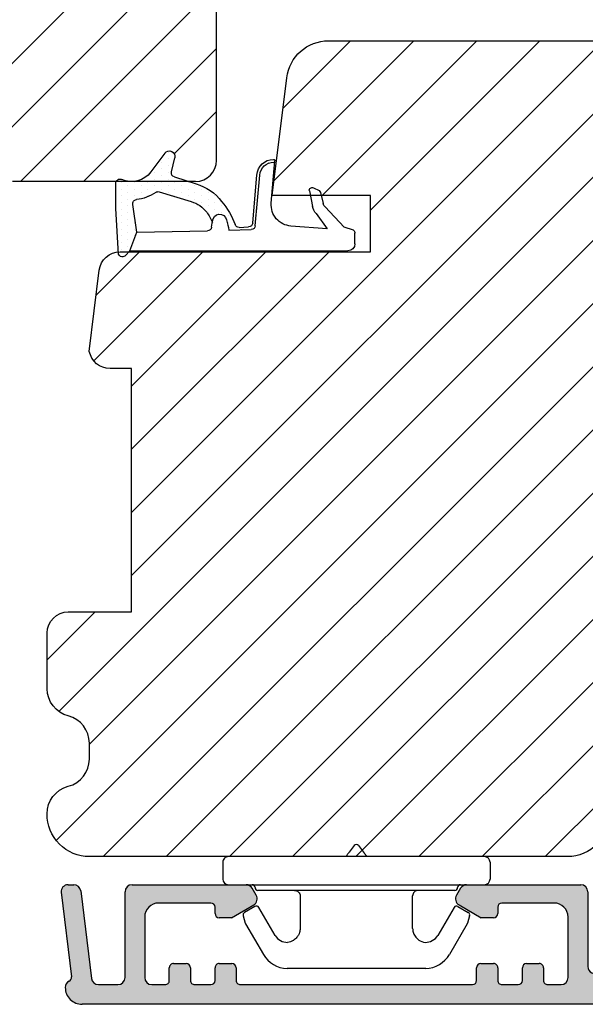
# Model space of a CAD drawing. Units: millimetres. Extents: x 63 to 2307, y -1839 to -130.
# Drawn here: x 128 to 138, y -490 to -473 of the extents above; entities that cross this region are included whole.
import ezdxf

# ---------------------------------------------------------------- set-up
doc = ezdxf.new("R2010")
doc.units = ezdxf.units.MM
doc.layers.get('0').update_dxf_attribs({"lineweight": 0})
for name, color, linetype, lineweight in [('02 MEASURES', 156, 'Continuous', 13), ('03 FRAME', 40, 'Continuous', 25), ('04 FRAME HATCH', 40, 'Continuous', 0), ('05 SASH', 40, 'Continuous', 25), ('06 SASH HATCH', 40, 'Continuous', 0), ('09 ALUMINIUM', 55, 'Continuous', 25), ('10 ALUMINIUM HATCH', 55, 'Continuous', 0), ('13 GASKET', 254, 'Continuous', 25), ('14 GASKET HATCH', 254, 'Continuous', 0), ('15 CLIPS', 22, 'Continuous', 25), ('ALUPROFILER', 55, 'Continuous', 25), ('HATCH_TĘTNINGS.', 253, 'Continuous', 0)]:
    doc.layers.add(name, color=color, linetype=linetype, lineweight=lineweight)
pattern_1 = [(45, (-1392.913770162907, -120.5495179711368), (-0.561266007566822, 0.5612660075668221), [])]

# ---------------------------------------------------------------- blocks, each defined once
blk = doc.blocks.new('Vinduesramme')
at = {"layer": '09 ALUMINIUM'}
for p, q in [((-25.10203641703208, 33.52008214052751), (-25.10203641703197, 33.80149342092739)), ((-24.84690894586845, 33.99374576011508), (0.3113908250089708, 26.77971938727944)), ((-24.10716388819571, 32.4812529833622), (-24.37767377284899, 32.5588204445886)), ((-23.60547973378277, 32.37318046816483), (-23.85210702225561, 32.66819146291311)), ((-23.00547973378286, 32.20113323670932), (-23.25210702225536, 32.49614423145806)), ((-22.40547973378295, 32.02908600525427), (-22.65210702225545, 32.32409700000278)), ((-21.80547973378305, 31.85703877379876), (-22.05210702225565, 32.1520497685475)), ((-21.20547973378314, 31.68499154234371), (-21.4521070222554, 31.98000253709245)), ((-20.60547973378277, 31.51294431088866), (-20.85210702225584, 31.80795530563694)), ((-20.00547973378286, 31.34089707943338), (-20.25210702225536, 31.63590807418166)), ((-19.0803025539434, 31.05207443525671), (-19.65210702225545, 31.4638608427266)), ((-17.81088266871382, 30.67582339623607), (-19.01855278231949, 31.02211722883123)), ((-25.10203641703254, 29.30686942528757), (-25.10203641703231, 29.58828070568791)), ((-24.84690894586845, 29.7805330448756), (-23.996908945869, 29.5367994669806)), ((-17.96421773912368, 28.32710281766947), (-17.46807049865288, 30.05737387035845)), ((-16.4039651516963, 29.59620165677813), (-16.9276761277489, 27.76980443449577)), ((-0.3642465308083729, 25.51703607129969), (-15.78551562581868, 29.93901382683873)), ((-23.85203641703208, 29.23518307884808), (-23.5227172772328, 29.35959403307436)), ((-23.85203641703208, 29.34454712779291), (-23.85203641703208, 29.23518307884808)), ((-23.25203641703217, 29.0631358473928), (-22.92271727723289, 29.18754680161931)), ((-23.25203641703217, 29.17249989633763), (-23.25203641703217, 29.0631358473928)), ((-22.65203641703226, 28.89108861593752), (-22.32271727723298, 29.0154995701638)), ((-22.65203641703226, 29.00045266488235), (-22.65203641703226, 28.89108861593752)), ((-22.05203641703235, 28.71904138448201), (-21.72271727723262, 28.84345233870852)), ((-22.05203641703235, 28.82840543342706), (-22.05203641703235, 28.71904138448201)), ((-18.78302470538199, 26.74136792431375), (-24.37767377284933, 28.34560772934958)), ((-21.45203641703199, 28.54699415302696), (-21.12271727723316, 28.67140510725324)), ((-21.45203641703199, 28.65635820197178), (-21.45203641703199, 28.54699415302696)), ((-20.85203641703208, 28.37494692157145), (-20.5227172772328, 28.49935787579795)), ((-20.85203641703254, 28.4843109705165), (-20.85203641703208, 28.37494692157145)), ((-20.25203641703217, 28.2028996901164), (-19.92271727723289, 28.32731064434267)), ((-20.25203641703217, 28.31226373906122), (-20.25203641703217, 28.2028996901164)), ((-19.65203641703226, 28.14021650760594), (-19.65203641703181, 28.03085245866089)), ((-19.65203641703181, 28.03085245866089), (-19.09472320784778, 28.11261739130202)), ((-19.01056397947229, 28.10698805606478), (-18.58266726500131, 27.98429064760865)), ((1.397934791283319, 25.33782684337177), (1.397934791283319, 21.79993255404077)), ((-0.002065208716771849, 22.63727865040266), (-0.002065208716771849, 25.03640522333046)), ((-1.500000000000796, 18.75080724792849), (-1.500000000000682, 20.25080724792826)), ((-0.1000000000007049, 20.25080724792826), (-0.1000000000007049, 18.75080724792849)), ((1.399999999999295, 17.20161390944656), (1.399999999999409, -19.49802502321597)), ((-6.60000000000116, 16.45080724792808), (-1.294865033868859, 16.45080724792808)), ((-7.100000000002069, 7.838675135633025), (-7.10000000000116, 15.95080724792808)), ((-0.5000000000007958, 15.05080724792776), (-4.800000000001887, 15.05080724792822)), ((-5.800000000001887, 14.05080724792822), (-5.800000000001205, 10.35080724792817)), ((-7.958078640513122e-13, 13.59919275207119), (-7.958078640513122e-13, 14.55080724792776)), ((-1.504166975082057, 12.09919275207119), (-1.504166975082285, 12.99919275207128)), ((-1.20416697508233, 13.29919275207124), (-0.3000000000007503, 13.29919275207124)), ((-0.300000000000523, 11.79919275207124), (-1.204166975082103, 11.79919275207124)), ((-3.410605131648481e-13, 10.35080724792817), (-5.684341886080801e-13, 11.49919275207128)), ((-5.500000000001364, 10.05080724792822), (-5.054166975081444, 10.05080724792799)), ((-1.20416697508233, 10.05080724792822), (-0.3000000000002956, 10.05080724792822)), ((-4.754166975081603, 9.750807247928037), (-4.754166975081716, 8.881051174535628)), ((-1.504166975082057, 8.850807247928174), (-1.504166975082285, 9.750807247928037)), ((-5.666987296303887, 7.299999999995521), (-4.754166975081716, 8.881051174535628)), ((-0.300000000000523, 8.55080724792822), (-1.204166975082103, 8.55080724792822)), ((5.684341886080801e-13, -8.250807247928265), (-5.684341886080801e-13, 8.250807247928265)), ((-6.850000000002069, 7.405662433740758), (-6.349999998196267, 7.116987298103254)), ((-6.349999998196267, -7.116987298111667), (-6.850000000001501, -7.405662433748716)), ((-4.754166975081603, -8.88105117454404), (-5.666987296303887, -7.300000000004161)), ((-7.099999999998886, -15.95094412957076), (-7.100000000001614, -7.838675135641211)), ((-4.754166975081603, -8.88105117454404), (-4.754166975081603, -9.750807247928037)), ((-1.504166975080921, -9.750807247928037), (-1.504166975080693, -8.850807247927946)), ((-1.204166975080739, -8.55080724792822), (-0.2999999999993861, -8.55080724792822)), ((-5.800000000001205, -10.35080724792817), (-5.800000000001432, -14.05094412957067)), ((-5.054166975081444, -10.05080724792799), (-5.500000000001478, -10.05080724792822)), ((-0.2999999999993861, -10.05080724792822), (-1.204166975080966, -10.05080724792822)), ((7.958078640513122e-13, -11.49919275207128), (5.684341886080801e-13, -10.35080724792817)), ((-1.204166975080739, -11.79919275207146), (-0.2999999999991587, -11.79919275207124)), ((-1.504166975080921, -12.99919275207128), (-1.504166975080693, -12.09919275207119)), ((-0.2999999999993861, -13.29919275207146), (-1.204166975080966, -13.29919275207124)), ((1.13686837721616e-13, -14.55094412957067), (5.684341886080801e-13, -13.59919275207142)), ((-4.800000000001432, -15.05094412957067), (-0.4999999999998863, -15.05094412957067)), ((-0.5000000000003411, -16.45094412957053), (-6.599999999998886, -16.45094412957053)), ((-4.547473508864641e-13, -18.33777988027384), (-3.410605131648481e-13, -16.95094412957053)), ((-6.660934671704354, -19.59800245141992), (-0.4390653282978292, -18.83405295609452)), ((-7.10000000000025, -20.49850657907325), (-7.100000000001728, -20.09427552724219)), ((-6.573832021878729, -20.99782134645), (-0.5519074584040027, -20.25842198313308)), ((0.1999999999992497, -20.69802502321602), (0.1999999999992497, -20.69802502321602))]:
    blk.add_line(p, q, dxfattribs=at)
for centre, radius, start, end in [((-24.90203641703192, 33.80149342092739), 0.2000000000000455, 73.99999999998447, 180), ((-24.10203641703197, 33.52008214052705), 1.00000000000013, 179.9999999999739, 253.9999999999988), ((-24.05203641703235, 32.67350532254989), 0.2000000000000877, 254.0000000000113, 358.4775121859032), ((-23.4520364170321, 32.50145809109461), 0.2000000000000817, 219.8954057588185, 358.4775121859683), ((-22.8520364170322, 32.3294108596391), 0.2000000000000756, 219.8954057588185, 358.4775121860336), ((-22.25203641703217, 32.15736362818404), 0.1999999999998544, 219.895405758791, 358.4775121859683), ((-21.65203641703226, 31.98531639672899), 0.2000000000001953, 219.8954057588928, 358.4775121859683), ((-21.05203641703247, 31.81326916527348), 0.199999999999968, 219.8954057588185, 358.4775121859683), ((-20.45203641703199, 31.64122193381843), 0.1999999999999741, 219.895405758791, 358.4775121859032), ((-19.8520364170322, 31.46917470236315), 0.2000000000000817, 219.8954057588185, 358.4775121859683), ((-18.96342531115545, 31.21436956801779), 0.1999999999991087, 234.2403593317991, 253.9999999997349), ((-17.9487013466221, 30.19519254826685), 0.5000000000000338, 344.0000000000114, 74.00000000002562), ((-24.90203641703215, 29.58828070568791), 0.2000000000001592, 73.99999999991647, 180), ((-24.05203641703235, 29.34454712779268), 0.200000000000232, 6.513775987637282e-11, 74.0000000000319), ((-15.92333430372719, 29.45838297886951), 0.5000000000000651, 73.99999999999879, 163.9999999999845), ((-24.10203641703265, 29.3068694252878), 0.9999999999998176, 180.000000000013, 254.0000000000194), ((-23.45203641703199, 29.17249989633763), 0.1999999999999736, 0, 110.6956793291956), ((-22.8520364170322, 29.00045266488257), 0.1999999999999335, 359.9999999999349, 110.6956793291667), ((-22.25203641703229, 28.82840543342706), 0.1999999999999335, 0, 110.6956793291667), ((-21.65203641703192, 28.65635820197201), 0.1999999999997207, 359.9999999999349, 110.6956793291873), ((-21.05203641703247, 28.4843109705165), 0.1999999999999335, 0, 110.6956793291667), ((-20.4520364170321, 28.31226373906145), 0.1999999999997207, 359.9999999999349, 110.6956793291873), ((-19.8520364170322, 28.14021650760594), 0.1999999999999335, 0, 110.6956793291667), ((-19.06569145063577, 27.91473571687777), 0.1999999999994071, 73.9999999999308, 98.3464742435517), ((-18.44484858709291, 28.46492149557787), 0.5000000000000338, 254.0000000000113, 344.0000000000114), ((-18.36956867165634, 28.18326046822096), 1.499999999999883, 253.9999999999926, 344.0000000000114), ((-0.1020652087165672, 25.33782684337223), 1.499999999999867, 359.999999999987, 73.99999999999879), ((-0.5020652087167718, 25.03640522333046), 0.5, 0, 74.00000000001131), ((-0.5020652087167718, 22.63727865040289), 0.4999999999999902, 295.7688518758354, 359.999999999987), ((0.6499999999962256, 20.25080724792235), 2.149999999996908, 115.7688518757043, 179.9999999998437), ((0.5979347912833646, 21.79993255404077), 0.7999999999999545, 271.9249535408916, 0), ((0.6499999999987267, 20.25080724792781), 0.7499999999994261, 91.9249535408395, 179.9999999999544), ((0.6499999999992951, 18.75080724792849), 2.150000000000068, 180, 222.7846949108042), ((0.6499999999992951, 18.75080724792849), 0.75, 180, 268.1514283547731), ((0.599999999999909, 17.20161390944588), 0.7999999999994779, 5.211020790109826e-11, 88.15142835481211), ((-1.294865033869996, 16.95080724792444), 0.4999999999964757, 270.0000000001303, 42.78469491098385), ((-6.60000000000116, 15.95080724792808), 0.5, 90, 180), ((-4.800000000001887, 14.05080724792822), 1, 90, 180), ((-0.5000000000007958, 14.55080724792776), 0.5, 0, 90), ((-0.3000000000007503, 13.59919275207119), 0.3, 270, 0), ((-1.20416697508233, 12.99919275207128), 0.3, 90, 180.000000000013), ((-1.204166975082103, 12.09919275207119), 0.3, 180.000000000013, 270), ((-0.300000000000523, 11.49919275207128), 0.3, 1.302755197527456e-11, 90), ((-5.500000000001251, 10.35080724792817), 0.3, 180.000000000013, 269.9999999999804), ((-5.054166975081557, 9.750807247928037), 0.3, 359.9999999999935, 89.99999999997395), ((-1.20416697508233, 9.750807247928265), 0.3, 90.00000000000652, 180.000000000013), ((-0.3000000000002956, 10.35080724792817), 0.3, 270.0000000000065, 6.513775987637282e-12), ((-1.204166975082103, 8.850807247928174), 0.3, 180.000000000013, 269.9999999999935), ((-0.300000000000523, 8.250807247928265), 0.3, 6.513775987637282e-12, 89.99999999999349), ((-6.600000000002069, 7.838675135633025), 0.5, 179.9999999999935, 239.9999999999995), ((-6.099999998196267, 7.549999999995521), 0.4999999999999425, 239.9999999999938, 330.0000000000229), ((-6.600000000001614, -7.838675135640983), 0.5, 119.9999999999916, 180.0000000000196), ((-6.099999998196267, -7.550000000003934), 0.5000000000000258, 29.99999999996257, 120.0000000000062), ((-0.2999999999993861, -8.250807247928265), 0.3, 270, 6.513775987637282e-12), ((-1.204166975080739, -8.850807247928174), 0.3, 90, 179.999999999987), ((-5.054166975081557, -9.750807247928037), 0.3, 270.0000000000326, 0), ((-1.204166975080966, -9.750807247928265), 0.3, 179.999999999987, 270), ((-5.500000000001251, -10.35080724792817), 0.3, 90.00000000003257, 179.9999999999935), ((-0.2999999999993861, -10.35080724792817), 0.3, 6.513775987637282e-12, 90), ((-1.204166975080739, -12.09919275207142), 0.3, 90.00000000000652, 179.999999999987), ((-0.2999999999991587, -11.49919275207128), 0.3, 270.0000000000065, 1.302755197527456e-11), ((-1.204166975080966, -12.99919275207128), 0.3, 179.999999999987, 269.9999999999935), ((-0.2999999999993861, -13.59919275207142), 0.3, 359.999999999974, 89.99999999999349), ((-4.800000000001432, -14.05094412957067), 1, 180, 270), ((-0.4999999999998863, -14.55094412957067), 0.5, 270, 359.999999999987), ((-6.599999999998886, -15.95094412957053), 0.5, 180.0000000000261, 270), ((-0.5000000000003411, -16.95094412957053), 0.5, 0, 90), ((-0.5000000000004547, -18.33777988027384), 0.5, 276.9999999999991, 359.9999999999935), ((-6.600000000001728, -20.09427552724048), 0.5, 96.99999999999913, 180.0000000001954), ((0.1999999999992497, -19.49802502321597), 1.2, 270, 0), ((-0.5153466553825865, -20.55618582862564), 0.3, 26.59627833290439, 96.99999999997327), ((-6.60000000000025, -20.49850657907257), 0.5000000000000293, 180.0000000000651, 273.0000000000057), ((0.1999999999992497, -20.19802502321602), 0.5, 206.5962783329102, 270)]:
    blk.add_arc(centre, radius, start, end, dxfattribs=at)
blk = doc.blocks.new('dfdgffff')
at = {"layer": '15 CLIPS'}
for p, q in [((1819.251840536334, 143.1630742428538), (1820.451840536334, 143.1630742428538)), ((1818.851840536334, 142.7630742428537), (1818.851840536334, 133.6630742428538)), ((1820.851840536334, 133.6630742428538), (1820.851840536334, 142.7630742428537)), ((1822.396117707934, 140.8780696748538), (1822.828805145034, 141.6201015682539)), ((1823.054173595334, 141.7123161984537), (1823.579891333534, 141.5690190665537)), ((1823.628040957534, 141.5488312581538), (1825.809742869534, 140.2766554698537)), ((1821.251840536334, 140.6630742428538), (1821.251840536334, 126.6630742428538)), ((1822.468144529734, 140.6045516006538), (1824.450570189234, 139.4485761155538)), ((1826.801840536334, 138.5911694344538), (1826.801840536334, 128.7349790511537)), ((1818.065173869634, 133.8230742428539), (1818.531840536334, 134.1730742428538)), ((1818.805496643334, 134.3910970971538), (1818.771838647634, 134.3530728263538)), ((1818.065173869634, 133.5030742428537), (1818.531840536334, 133.1530742428538)), ((1818.851840536334, 133.6630742428538), (1818.851840536334, 124.5630742428539)), ((1820.851840536334, 124.5630742428539), (1820.851840536334, 133.6630742428538)), ((1824.450570187634, 127.8775723692538), (1822.468144529834, 126.7215968850537)), ((1823.628040957534, 125.7773172275538), (1825.809742869534, 127.0494930158538)), ((1822.396117707934, 126.4480788108538), (1822.828805145034, 125.7060469174537)), ((1823.054173595334, 125.6138322872537), (1823.579891333534, 125.7571294191537)), ((1819.251840536334, 124.1630742428538), (1820.451840536334, 124.1630742428538))]:
    blk.add_line(p, q, dxfattribs=at)
for centre, radius, start, end in [((1819.251840536334, 142.7630742428537), 0.4000000000000057, 90, 180), ((1820.451840536334, 142.7630742428537), 0.4000000000000057, 0, 89.99999999989578), ((1823.001577593134, 141.5193559420538), 0.2000000000001926, 112.2530409196979, 149.7530407948966), ((1823.001577593134, 141.5193559420538), 0.1999999999999938, 74.7530407951912, 112.2530409196979), ((1823.527295331334, 141.3760588101538), 0.1999999999999909, 67.25304081250447, 74.75304079489412), ((1823.527295331334, 141.3760588101538), 0.1999999999999909, 59.7530407949077, 67.25304081250447), ((1821.051840536334, 141.0630742428539), 0.2000000000000171, 180, 270), ((1821.051840536334, 140.6630742428538), 0.2000000000000028, 0, 90), ((1822.568890155934, 140.7773240486538), 0.2000000000000136, 149.7530407950017, 194.7530409557045), ((1822.568890155934, 140.7773240486538), 0.2000000000000053, 194.7530409557045, 239.7530407948023), ((1824.802286607634, 138.5489309894538), 2.000000000000041, 1.210132286200965, 59.7530407949077), ((1818.185173869634, 133.6630742428538), 0.1999999999999897, 126.8698976458049, 179.9999939478032), ((1818.185173869634, 133.6630742428538), 0.2, 179.9999939478032, 233.1301023541951), ((1824.802286607634, 128.7772174963538), 2.000000000000011, 300.2469592050923, 358.7898677106066), ((1822.568890155934, 126.5488244370538), 0.2000000000000012, 120.2469592050923, 165.2469590442955), ((1821.051840536334, 126.2630742428537), 0.2000000000000171, 90, 180), ((1821.051840536334, 126.6630742428538), 0.1999999999999886, 270, 0), ((1822.568890155934, 126.5488244370538), 0.2000000000000136, 165.2469590442955, 210.2469592049983), ((1823.001577593134, 125.8067925436537), 0.2000000000002069, 210.2469592051034, 247.7469590803021), ((1823.001577593134, 125.8067925436537), 0.2000000000000201, 247.7469590803021, 285.2469592048088), ((1823.527295331334, 125.9500896755537), 0.200000000000004, 285.2469592051059, 292.7469591874955), ((1823.527295331334, 125.9500896755537), 0.2000000000000054, 292.7469591874955, 300.2469592050923), ((1819.251840536334, 124.5630742428539), 0.4000000000000057, 180, 270.0000000000912), ((1820.451840536334, 124.5630742428539), 0.4000000000000057, 270.0000000000912, 0)]:
    blk.add_arc(centre, radius, start, end, dxfattribs=at)
for points, knots in [([(1824.946543616968, 138.5602842658648), (1824.950563134429, 138.7247690973009), (1824.912254319793, 138.9013697569271), (1824.741609297995, 139.21767273312), (1824.609650148308, 139.355814730324), (1824.450570184136, 139.4485761185135)], [0, 0, 0, 0, 0.5, 0.5, 1, 1, 1, 1]), ([(1821.251840536319, 138.0630742338237), (1821.251840536319, 137.9583546398608), (1821.29494963647, 137.8542798877286), (1821.443045327511, 137.706183838706), (1821.547119975441, 137.6630744869803), (1821.651839569409, 137.6630742338441)], [0, 0, 0, 0, 0.5, 0.5, 1, 1, 1, 1]), ([(1823.951840531143, 137.6630742428606), (1824.032622241318, 137.6630742445232), (1824.120613971957, 137.67264461729), (1824.30807235519, 137.7236413100284), (1824.407874235116, 137.7651647560626), (1824.606156419015, 137.8975163226769), (1824.704973978424, 137.9890651241242), (1824.866763969517, 138.2336404492671), (1824.928722819199, 138.3878318151769), (1824.946543617244, 138.5602842658643)], [0, 0, 0, 0, 0.25, 0.25, 0.5, 0.5, 0.75, 0.75, 1, 1, 1, 1]), ([(1823.951840529877, 137.6630742428606), (1823.926637604668, 137.6630742757936), (1823.875483875379, 137.6630743426365), (1823.8027463813, 137.6630743701287), (1823.730055331216, 137.6630742702928), (1823.6560475965, 137.6630739680443), (1823.585235398168, 137.6630746680787), (1823.497839321079, 137.6630742240782), (1823.360333291878, 137.6630745025695), (1823.113365508978, 137.6630740655664), (1822.792196878623, 137.6630742725588), (1822.487323327975, 137.6630742889181), (1822.267992899531, 137.6630741672777), (1822.111163507085, 137.663074294077), (1821.95326802711, 137.6630740864723), (1821.800151566718, 137.6630742458749), (1821.699913035804, 137.6630742377424), (1821.651852888856, 137.663074233843)], [0, 0, 0, 0, 0.0326603507457915, 0.0662898741603629, 0.1009644883723755, 0.1367626134437684, 0.1737564842912713, 0.2050587012036692, 0.2645491179376888, 0.3737737356639368, 0.5549123824075951, 0.7000069187819086, 0.7618467605249851, 0.8240325144225358, 0.8872612475579477, 0.94594652415868, 1, 1, 1, 1]), ([(1818.851840536103, 134.513083542226), (1818.850505569215, 134.47899655736), (1818.848851921889, 134.4367724004135), (1818.812501807213, 134.3984771208952), (1818.805496643353, 134.3910970971872)], [0, 0, 0, 0, 0.8072863339614806, 1, 1, 1, 1]), ([(1818.771838629465, 134.3530728506305), (1818.75785904868, 134.342588114396), (1818.72957022937, 134.3213713974274), (1818.683585773873, 134.2868831677147), (1818.635054520427, 134.2504847356324), (1818.584145795606, 134.212303084031), (1818.549418315381, 134.1862575915745), (1818.531840500799, 134.17307429022)], [0, 0, 0, 0, 0.1906169226846778, 0.3857288545516238, 0.5855254403013253, 0.7902077285180032, 1, 1, 1, 1]), ([(1818.5318405008, 133.1530741955028), (1818.553751193909, 133.1366412083967), (1818.596911242804, 133.1042712361884), (1818.659501803462, 133.0573283541992), (1818.718471896074, 133.0131007515467), (1818.754224264703, 132.986286430692), (1818.77183863244, 132.9730756330216)], [0, 0, 0, 0, 0.2614330287540449, 0.5149751424083948, 0.7610394351084232, 1, 1, 1, 1]), ([(1818.771838447927, 132.9730753870094), (1818.801922621341, 132.9505111110793), (1818.821146857014, 132.9235238331382), (1818.845764930859, 132.8701460420416), (1818.851839193433, 132.8428933962002), (1818.851840536773, 132.8130646891198)], [0, 0, 0, 0, 0.5, 0.5, 1, 1, 1, 1]), ([(1821.251840536319, 129.2630742527278), (1821.251840536319, 129.3677943793386), (1821.29495009759, 129.4718696784298), (1821.443047228715, 129.6199659306681), (1821.54712283199, 129.6630749122719), (1821.651843055284, 129.663074252848)], [0, 0, 0, 0, 0.5, 0.5, 1, 1, 1, 1]), ([(1821.651854145399, 129.6630742520383), (1821.680208981125, 129.6630742522304), (1821.738253688516, 129.6630742526233), (1821.893236075288, 129.6630742500399), (1822.071614642653, 129.6630742058542), (1822.267423903111, 129.6630743294922), (1822.427148316872, 129.6630742035347), (1822.592187392695, 129.6630743150781), (1822.844180823567, 129.6630741657359), (1823.113460276539, 129.663074420263), (1823.36029298286, 129.6630740113173), (1823.497860212098, 129.6630742149048), (1823.60155404132, 129.6630738502927), (1823.704149703593, 129.6630743681753), (1823.824048355052, 129.6630739671946), (1823.909966477048, 129.6630741525323), (1823.951840529877, 129.6630742428604)], [0, 0, 0, 0, 0.0318353052063274, 0.0651695179358708, 0.1759606471042235, 0.2382079953186892, 0.2999708528524957, 0.3710307529676984, 0.4451122885970282, 0.6262518542226315, 0.7354770260243296, 0.7949516191518554, 0.8262701234841049, 0.8872535332387552, 0.945050573782064, 1, 1, 1, 1]), ([(1823.951840529877, 129.6630742428606), (1823.999363352912, 129.6610507710227), (1824.092091317354, 129.6571025117939), (1824.21415088017, 129.6318497305467), (1824.286351043652, 129.604402723588), (1824.307502896652, 129.5963618130349)], [0, 0, 0, 0, 0.4263715814601672, 0.8319490787788776, 1, 1, 1, 1]), ([(1824.307502896652, 129.5963618130349), (1824.319017580436, 129.5923387893463), (1824.362148486928, 129.57726962533), (1824.437368104194, 129.5390862590873), (1824.539589996253, 129.4756313844102), (1824.645732019473, 129.3884485919898), (1824.738419344347, 129.2853437629556), (1824.809262800154, 129.1816326751473), (1824.861133320607, 129.0837450392198), (1824.916240584448, 128.9483104065989), (1824.934616736095, 128.8376723857698), (1824.946543749797, 128.7658629440721)], [0, 0, 0, 0, 0.0413407831323557, 0.1548514475103948, 0.2652786816563656, 0.4062709844772723, 0.5461828055354991, 0.639353214929708, 0.732709469274091, 0.8265154813989279, 1, 1, 1, 1]), ([(1824.450570184137, 127.8775723672084), (1824.609650149714, 127.9703337562173), (1824.741609300298, 128.1084757550634), (1824.912254322021, 128.4247787347285), (1824.950563135684, 128.601379396112), (1824.946543616753, 128.7658642286258)], [0, 0, 0, 0, 0.5, 0.5, 1, 1, 1, 1])]:
    blk.add_open_spline(points, degree=3, knots=knots, dxfattribs=at)
blk = doc.blocks.new('A$C3DED3EB6')
at = {"layer": '14 GASKET HATCH'}
h = blk.add_hatch(dxfattribs=at)
h.set_pattern_fill('DOTS', color=256, scale=0.3, style=0)
h.set_pattern_definition([(0, (0, 0), (0.238125, 0.47625), [0, -0.47625])])
h.paths.add_polyline_path([(2.948936325798528, 14.16846693998471, 0.1233562354167789), (3.462178012545062, 15.53323871688144, -0.4239225800832188), (3.804242937811296, 15.79579674342085), (5.772369414261966, 15.50384625492632), (7.098141160953276, 16.01004763302973), (7.428843106313593, 16.3086568259786, 0.5597157698746498), (7.335171942488898, 16.81144107244069), (4.09572431857498, 17.00833822118847, 0.0002130593468304109), (4.092672920077348, 17.00833952144649), (2.299931126161084, 17.00833952144649, 0.5464558960854429), (2.027200924058896, 16.58336657692928, -0.3539851446939941), (1.496402880765118, 14.51120763727593), (0.1611845139370871, 13.51792970499309, 0.816254782021822), (0.4935715264653027, 12.80810857551728), (1.49294220499695, 13.04874910257644, -0.4060012705921573), (1.852746290838354, 12.83548836869574), (2.349653054051487, 11.30021085488008, 0.171791316987674), (3.601842131521952, 9.488127066826289, 0.08868838781472055), (5.241247101306628, 8.51436845434437, -0.3365334673739491), (5.434699850606926, 8.207500155993651), (5.397650425405345, 7.562150165756123, -0.3846007092480884), (5.12410285637668, 7.267504095791452), (1.710883924876585, 6.965704004792455, 0.3870274350668444), (0.5984038476602236, 5.793987987916841, 0.4454802709434807), (0.7068353780697407, 5.692253650880559), (0.7981411609533211, 5.699999839959242), (0.7981411609533211, 5.768880636557924, -0.3934789996797767), (1.726894110965418, 6.766339336388683), (5.321575487777864, 7.084184510813998, 0.3786717659810215), (5.594972098131752, 7.372622299806474), (5.641001670823357, 8.9658250684939, -0.04679589384660147), (4.906248048403036, 9.129273275389526, -0.9099370407024293), (4.99993112616113, 10.12041834656685), (5.087619709753547, 10.13652441294097, -0.05794885857717027), (4.363375262902952, 10.54172437595779, -0.1717913169876739), (3.604472791708702, 11.63995697477824), (2.911863623460575, 13.90052560735183, -0.2382014048105942)])
at = {"layer": '13 GASKET'}
for p, q in [((4.092672920077348, 17.00833952144649), (2.299931126161084, 17.00833952144649)), ((7.335171942488898, 16.81144107244069), (4.09572431857498, 17.00833822118847)), ((7.098141160953276, 16.01004763302973), (7.428843106313593, 16.3086568259786)), ((5.772369414261959, 15.50384625492632), (3.804242937811296, 15.79579674342085)), ((5.772369414261959, 15.50384625492632), (5.676169262962333, 10.48762552533478)), ((7.098141160953276, 16.01004763302973), (5.772369414261959, 15.50384625492632)), ((7.098141160953276, 16.01004763302973), (7.098141160953332, 0.49999983995923)), ((0.1611845139370871, 13.51792970499309), (1.496402880765118, 14.51120763727593)), ((2.90608319488382, 13.91939202743762), (3.604472791708702, 11.63995697477824)), ((1.49294220499695, 13.04874910257644), (0.4935715264653027, 12.80810857551728)), ((1.852746290838354, 12.83548836869574), (2.349653054051487, 11.30021085488008)), ((5.430444792264211, 10.19949228523885), (4.99993112616113, 10.12041834656685)), ((4.999931126161073, 10.12041834656685), (4.999931126161073, 10.12041834656685)), ((5.641001670823357, 8.9658250684939), (5.595072217577979, 7.376087693239441)), ((5.435711744976288, 8.2251259630834), (5.397650425405345, 7.562150165756123)), ((5.12410285637668, 7.267504095791452), (1.709278646301016, 6.965562064521436)), ((5.321575487777864, 7.084184510813998), (1.726894110965418, 6.766339336388683)), ((3.717986449939019, 5.947713325071362), (0.7068353780697407, 5.692253650880559)), ((0.7981411609533211, 5.768880636557924), (0.7981411609533211, 5.699999839959219)), ((5.536640084234307, 1.975276746650678), (5.340774354185385, 4.562737022604864)), ((2.6210456879611, 2.957306085288849), (2.821045687961089, 2.557306085288843)), ((2.840148584136273, 3.242663469674568), (3.958461729907981, 3.013095602064567)), ((2.953871257453045, 2.452124837481904), (3.735590612231022, 2.267122489519181)), ((5.417032402259679, 0.7626071033726589), (3.986089886915863, 2.121591673585357)), ((4.450525210158901, 2.754314901758505), (5.536640084234307, 1.975276746650678)), ((5.63547147074172, 0.09538237915907644), (5.417032402259679, 0.7626071033726589)), ((6.598141160953332, -1.600407699697826e-07), (5.854860838614684, -1.600407699697826e-07))]:
    blk.add_line(p, q, dxfattribs=at)
for centre, radius, start, end in [((2.299931126161084, 16.70833952144648), 0.3, 90, 204.6186343457638), ((4.092672920077348, 13.42788299774188), 3.580456523704592, 89.95117039530214, 90), ((7.227790357431161, 16.53131753685241), 0.3, 312.0806368654311, 69.02634671876179), ((0.4817297788131896, 15.8751865579984), 1.7, 306.6458075218945, 24.61863434576373), ((0.4817297788131896, 15.8751865579984), 3, 325.3259894354836, 353.4550527452148), ((3.760222835918228, 15.49904393276975), 0.3, 81.5623147329421, 173.4550527452147), ((3.195656980497063, 13.99779497818335), 0.3, 145.3259894354836, 195.1497759798413), ((0.3999311261611069, 13.19699348835252), 0.4, 126.6458075218946, 283.5386357810528), ((1.563172505225168, 12.75708541795001), 0.3, 15.14977597984291, 103.5386357810528), ((5.534964695796759, 12.16264331308309), 3.3, 195.1497759798429, 234.1408470553259), ((5.534964695796759, 12.16264331308309), 2, 195.1497759798429, 234.1408470553259), ((6.467720210844675, 13.45313043732662), 3.592290761353148, 234.1408470553259, 247.406910967737), ((4.999931126161073, 9.62041834656685), 0.5, 89.99999999999349, 259.2008842112485), ((5.376249336165699, 10.49455643510845), 0.3, 280.4077113124914, 358.6761759562514), ((7.14484191384463, 13.58614905581413), 5.417253148946114, 229.1545069856906, 249.4273463858496), ((6.144910059580923, 12.96426364068054), 4.03006633689945, 252.1000828832487, 262.8170934079719), ((5.135828648806864, 8.233500247043253), 0.3, 358.4004217958814, 69.42734638584962), ((5.097679659380162, 7.566338187990596), 0.3, 275.0530065277401, 359.200120689523), ((5.295152290781346, 7.383018603013142), 0.3, 275.0530065277401, 358.6761759562514), ((1.798141160953321, 5.768880636557924), 1.2, 94.08561677997454, 178.8011247955473), ((1.798141160953321, 5.768880636557924), 1, 94.08561677997454, 180), ((0.6983819571012759, 5.791895708636957), 0.1, 178.8011247955473, 274.849240648168), ((3.844787764465934, 4.453082458725333), 1.5, 4.192235401705569, 94.84924064816796), ((2.799931126161084, 3.046748804388841), 0.1999999999999993, 78.39945201840169, 206.5650511770649), ((3.757374440032095, 2.033522275635988), 1, 46.11995994685694, 78.39945201840169), ((2.999931126161073, 2.646748804388835), 0.1999999999999993, 206.5650511770649, 256.6853040128094), ((3.620440940460924, 1.780562572251796), 0.5, 43.00468837376319, 76.68530401280935), ((5.854860838614684, 0.2999998399592414), 0.3, 223.0046883737632, 270), ((6.598141160953332, 0.49999983995923), 0.5, 270, 0)]:
    blk.add_arc(centre, radius, start, end, dxfattribs=at)
blk = doc.blocks.new('02 v.side')
at = {"layer": 'HATCH_TĘTNINGS.', "xscale": -1, "rotation": 90}
blk.add_blockref('A$C3DED3EB6', (-1.115849404712208, 7.168774692108855), dxfattribs=at)

msp = doc.modelspace()

# ---------------------------------------------------------------- hatches: boundary and pattern name
at = {"layer": '04 FRAME HATCH'}
h = msp.add_hatch(dxfattribs=at)
h.set_pattern_fill('ANSI31', color=256, scale=0.25, style=0)
h.set_pattern_definition(pattern_1)
edge = h.paths.add_edge_path()
edge.add_arc((130.4860709103825, -460.3887213397923), 0.7499999999999999, 0, 90)
edge.add_line((130.4860709103825, -459.6387213397923), (127.8610708695787, -459.6387213397923))
edge.add_arc((127.8610708695789, -460.0137213397923), 0.3749999999999999, 0, 90.00000000003467, ccw=False)
edge.add_line((128.2360708695789, -460.0137213397923), (128.2360708695789, -460.1387213397923))
edge.add_line((128.2360708695789, -460.1387213397923), (129.4965431360694, -460.3609766087982))
edge.add_arc((129.2360708695767, -461.8381882383178), 1.499999999999998, 7.641709724858686, 80.00000000029479, ccw=False)
edge.add_arc((129.2360708695767, -461.8381882383178), 1.499999999999998, 7.641709724858749, 80.00000000029483)
edge.add_line((129.4965431360694, -460.3609766087982), (128.2360708695789, -460.1387213397923))
edge.add_line((128.2360708695789, -460.1387213397923), (128.2360708695789, -460.0137213397923))
edge.add_arc((127.8610708695789, -460.0137213397923), 0.3749999999999999, 0, 90)
edge.add_line((127.8610708695789, -459.6387213397923), (119.4860709103825, -459.6387213397923))
edge.add_arc((119.486070910382, -460.3887213397923), 0.75, 89.99999999996527, 180)
edge.add_line((118.7360709103823, -460.3887213397923), (118.7360709103825, -460.8887213397924))
edge.add_line((118.7360709103825, -460.8887213397923), (119.4609446445354, -462.6387213397921))
edge.add_line((119.4609446445354, -462.6387213397923), (119.9860709103825, -462.6387213397922))
edge.add_line((119.9860709103825, -462.6387213397923), (119.9860709103825, -465.6387213397923))
edge.add_line((119.9860709103825, -465.6387213397923), (118.7360709103825, -465.6387213397923))
edge.add_line((118.7360709103825, -465.6387213397923), (118.7360709103825, -473.5887124338596))
edge.add_line((118.7360709103825, -473.5887124338597), (121.2360709103825, -473.5887124338597))
edge.add_line((121.2360709103825, -473.5887124338597), (121.2360709103825, -474.5887124338595))
edge.add_line((121.2360709103825, -474.5887124338594), (118.7360709103825, -474.5887124338594))
edge.add_line((118.7360709103825, -474.5887124338594), (118.7360709103823, -476.6031874338595))
edge.add_line((118.7360709103823, -476.6031874338596), (119.9860709103823, -477.1209543868261))
edge.add_line((119.9860709103823, -477.120954386826), (118.7360709103825, -480.1387213397916))
edge.add_line((118.7360709103825, -480.1387213397916), (118.7360709103825, -482.1387213397922))
edge.add_line((118.7360709103825, -482.1387213397923), (119.9860709103823, -482.1387213397922))
edge.add_line((119.9860709103823, -482.1387213397923), (119.9860709103827, -485.1387213397923))
edge.add_line((119.9860709103827, -485.1387213397923), (119.4609446445354, -485.1387213397923))
edge.add_line((119.4609446445354, -485.1387213397923), (118.7360709103825, -486.8887213397911))
edge.add_line((118.7360709103825, -486.8887213397911), (118.7360709103825, -487.3887213397923))
edge.add_arc((119.4860709103825, -487.3887213397923), 0.7499999999999999, 180, 270)
edge.add_line((119.4860709103825, -488.1387213397923), (122.783188990187, -488.1387213397923))
edge.add_spline(control_points=[(122.7831889901936, -488.1387213397909), (122.7906454604831, -488.1387207586986), (122.7974580601492, -488.1372021898235), (122.8108019688998, -488.1310479199622), (122.8175487883852, -488.1262418610443), (122.8231898573676, -488.1187208176907)], knot_values=[0, 0, 0, 0, 0.4999596069057466, 0.4999596069057466, 0.9999596069057466, 0.9999596069057466, 0.9999596069057466, 0.9999596069057466], degree=3, periodic=0)
edge.add_spline(control_points=[(122.8231899188706, -488.1187208638189), (122.8264926182883, -488.1143172718844), (122.833196198502, -488.1053791797274), (122.8442530991651, -488.0906366565744), (122.8559888196623, -488.0749890164097), (122.8640813127144, -488.0641990041859), (122.8681895594909, -488.0587213309088)], knot_values=[0, 0, 0, 0, 0.2389605648915768, 0.4850248575916052, 0.738566971245955, 1, 1, 1, 1], degree=3, periodic=0)
edge.add_line((122.8681895594909, -488.0587213309088), (122.9556895713287, -487.9420546731173))
edge.add_arc((122.9956895713287, -487.9720546731171), 0.04999999999986485, 89.99999394792047, 143.1301023542602, ccw=False)
edge.add_arc((122.9956895713287, -487.9720546731173), 0.05000000000004676, 36.869897645948186, 89.99999394792047, ccw=False)
edge.add_line((123.0356895713287, -487.9420546731174), (123.1231895713288, -488.0587213397923))
edge.add_spline(control_points=[(123.1231895831704, -488.0587213309086), (123.1264854085088, -488.0631157845539), (123.1329967816229, -488.0717976546105), (123.1425421945234, -488.0845248358157), (123.1516418025439, -488.0966576491771), (123.1602638599722, -488.1081537630512), (123.1655680392143, -488.1152259678788), (123.1681892232729, -488.1187208630752)], knot_values=[0, 0, 0, 0, 0.2097922714819968, 0.4144745596986747, 0.6142711454483762, 0.8093830773153222, 1, 1, 1, 1], degree=3, periodic=0)
edge.add_line((123.1681892453955, -488.1187208925719), (123.1776952849031, -488.1271353665412))
edge.add_spline(control_points=[(123.177695284912, -488.1271353665472), (123.1795402908392, -488.1288866575121), (123.1891141107187, -488.1379741861813), (123.1996701499554, -488.1383875980125), (123.2081918961719, -488.1387213397345)], knot_values=[0, 0, 0, 0, 0.1927136660385194, 1, 1, 1, 1], degree=3, periodic=0)
edge.add_line((123.2081918966335, -488.1387213397923), (125.2706895713288, -488.1387213397923))
edge.add_line((125.2706895713288, -488.1387213397923), (126.4860709103823, -488.1387213397923))
edge.add_arc((126.4860709103823, -487.3887213397923), 0.7499999999999999, 270, 360)
edge.add_line((127.2360709103823, -487.3887213397923), (127.2360709103823, -483.0637213397924))
edge.add_arc((126.8610709103823, -483.0637213397924), 0.3749999999999999, 0, 90)
edge.add_line((126.8610709103823, -482.6887213397924), (125.4860709103825, -482.6887213397924))
edge.add_line((125.4860709103825, -482.6887213397924), (125.4860709103825, -479.6387213397924))
edge.add_line((125.4860709103825, -479.6387213397923), (126.8610709103823, -479.6387213397923))
edge.add_arc((126.8610709103823, -479.2637213397923), 0.3749999999999999, 270, 360)
edge.add_line((127.2360709103823, -479.2637213397923), (127.2360709103823, -476.0137213397921))
edge.add_arc((127.6110709103823, -476.0137213397923), 0.3749999999999999, 90, 180, ccw=False)
edge.add_line((127.6110709103823, -475.6387213397923), (129.4505175479205, -475.6387213397923))
edge.add_arc((129.5184308396558, -475.6705456199204), 0.07500000000000213, 65.38136565404949, 154.8921344473628, ccw=False)
edge.add_arc((129.7267190805182, -475.2159952830837), 0.4250000000001027, 245.3813656542138, 264.0703807192576)
edge.add_line((129.682813716613, -475.6387213397923), (129.7706244444227, -475.6387213397923))
edge.add_arc((129.726719080518, -475.2159952830837), 0.4250000000001026, 275.9296192806815, 323.3541924781038)
edge.add_line((130.0677138106987, -475.4696635585717), (130.3160332937696, -475.1358589668647))
edge.add_arc((130.3962673479295, -475.1955456199212), 0.1000000000000373, -13.538635780754817, 143.3541924778015, ccw=False)
edge.add_line((130.4934885761383, -475.2189557199968), (130.4333284443737, -475.4687983896297))
edge.add_arc((130.5062443655304, -475.4863559646867), 0.07499999999998853, 166.4613642189704, 249.2804687459245)
edge.add_line((130.4797098378965, -475.5565052258605), (130.7337304315715, -475.6387213397921))
edge.add_line((130.7337304315715, -475.6387213397923), (130.8610709103825, -475.6387213397923))
edge.add_arc((130.8610709103825, -475.2637213397923), 0.3749999999999999, 270, 360)
edge.add_line((131.2360709103825, -475.2637213397923), (131.2360709103825, -460.3887213397923))
at = {"layer": '06 SASH HATCH'}
h = msp.add_hatch(dxfattribs=at)
h.set_pattern_fill('ANSI31', color=256, scale=0.25, style=0)
h.set_pattern_definition(pattern_1)
edge = h.paths.add_edge_path()
edge.add_arc((128.9744780711956, -486.8877565114076), 0.75, 179.3322576012722, 269.99999999999346, ccw=False)
edge.add_arc((128.7244780711955, -486.8718794296834), 0.4999999999998718, 104.4775121859264, 180.8178163923715, ccw=False)
edge.add_arc((128.4744780711955, -485.9036335931316), 0.5000000000000158, 284.4775121859295, 360)
edge.add_line((128.9744780711955, -485.9036335931316), (128.9744780711955, -485.6218794296835))
edge.add_arc((128.4744780711955, -485.6218794296835), 0.5000000000000284, 0, 75.52248781406739)
edge.add_arc((128.7244780711955, -484.6536335931316), 0.5000000000000158, 180, 255.5224878140705, ccw=False)
edge.add_line((128.2244780711955, -484.6536335931316), (128.2244780711955, -483.6627565114075))
edge.add_arc((128.5994780711955, -483.6627565114075), 0.375, 90, 180, ccw=False)
edge.add_line((128.5994780711955, -483.2877565114075), (129.7244780711955, -483.2877565114075))
edge.add_line((129.7244780711955, -483.2877565114075), (129.7244780711955, -478.9627565114076))
edge.add_line((129.7244780711955, -478.9627565114076), (129.3419780711956, -478.9627565114076))
edge.add_arc((129.3419780711957, -478.5877565114076), 0.375, 190.8386361868996, 269.99999999998266, ccw=False)
edge.add_line((128.9736678196409, -478.6582728825538), (129.1506270621864, -477.2170555076307))
edge.add_arc((129.5228318690519, -477.2627565114076), 0.3750000000000132, 90, 173.000000000003, ccw=False)
edge.add_line((129.5228318690519, -476.8877565114076), (133.9744780711955, -476.8877565114076))
edge.add_line((133.9744780711955, -476.8877565114076), (133.9744780711955, -475.8877565114076))
edge.add_line((133.9744780711955, -475.8877565114076), (132.2253963260184, -475.8877565114076))
edge.add_line((132.2253963260184, -475.8877565114076), (132.4821882031874, -473.7963545038538))
edge.add_arc((133.2265978169184, -473.8877565114076), 0.7500000000000333, 90, 172.9999999999987, ccw=False)
edge.add_line((133.2265978169184, -473.1377565114076), (140.9418277097254, -473.1377565114076))
edge.add_arc((140.9418277097254, -473.8877565114076), 0.7500000000000568, 14.999999999998124, 89.9999999999979, ccw=False)
edge.add_line((141.6662720794422, -473.6936422275808), (142.2206895808415, -475.7627565114076))
edge.add_line((142.2206895808415, -475.7627565114076), (142.2206895808415, -475.8877565114076))
edge.add_arc((141.9706895808415, -475.8877565114076), 0.25, 270, 360, ccw=False)
edge.add_line((141.9706895808415, -476.1377565114076), (138.2206895808415, -476.1377565114076))
edge.add_line((138.2206895808415, -476.1377565114076), (138.2206895808415, -486.8877565114076))
edge.add_arc((137.4706895808415, -486.8877565114076), 0.75, 270, 360, ccw=False)
edge.add_line((137.4706895808415, -487.6377565114076), (128.9744780711955, -487.6377565114076))
at = {"layer": '10 ALUMINIUM HATCH'}
msp.add_hatch(color=256, dxfattribs=at).paths.add_polyline_path([(128.8461833250376, -490.2627564792638, -0.414213562373123), (128.5461833250376, -489.9627564792638, -0.2839317995248358), (128.6152206991905, -489.8509835643567, 0.3172365585652651), (128.6560840850584, -489.774779614663), (128.4712342442292, -488.2692984737942, -0.4296339059665283), (128.5960629360734, -488.1377564792638), (128.697120699031, -488.1377564792635, -0.3788661086961858), (128.8211889679867, -488.2475228113378), (129.012176341818, -489.8029901471893, 0.378866108695276), (129.1362446107732, -489.9127564792636), (129.4829535484491, -489.9127564792636, 0.4142135623730951), (129.6079535484491, -489.7877564792636), (129.6079535484491, -488.262756479264, -0.414213562372962), (129.7329535484491, -488.137756479264), (131.7610207969314, -488.1377564792635, -0.2679491924312952), (131.8692739724044, -488.2002564792635), (131.9414427563138, -488.3252564797147, -0.4142135623732373), (131.8956895808405, -488.4960096551879), (131.5004267872057, -488.7242147354934), (131.2829877688596, -488.7242147354934, -0.4142135623729841), (131.2079877688597, -488.6492147354936), (131.2079877688597, -488.5377564792636, 0.4142135623728673), (131.1329877688595, -488.4627564792636), (130.207953548449, -488.4627564792634, 0.4142135623730951), (129.957953548449, -488.7127564792634), (129.957953548449, -489.7877564792639, 0.4142135623730951), (130.082953548449, -489.9127564792639), (130.3208913928238, -489.9127564792641, 0.4142135623730005), (130.3958913928238, -489.837756479264), (130.3958913928238, -489.6117147354937, -0.4142135623730174), (130.4708913928239, -489.5367147354937), (130.6958913928238, -489.5367147354937, -0.4142135623727732), (130.7708913928238, -489.6117147354937), (130.7708913928238, -489.837756479264, 0.4142135623730174), (130.8458913928239, -489.9127564792641), (131.1329877688595, -489.9127564792641, 0.414213562373034), (131.2079877688597, -489.837756479264), (131.2079877688597, -489.6117147354937, -0.4142135623732727), (131.2829877688596, -489.5367147354937), (131.5079877688597, -489.5367147354937, -0.4142135623728066), (131.5829877688597, -489.6117147354937), (131.5829877688597, -489.837756479264, 0.4142135623730451), (131.6579877688596, -489.9127564792641), (135.7833913928239, -489.9127564792636, 0.4142135623730007), (135.8583913928237, -489.8377564792638), (135.8583913928237, -489.6117147354933, -0.4142135623729951), (135.9333913928237, -489.5367147354934), (136.1583913928236, -489.5367147354934, -0.4142135623732393), (136.2333913928237, -489.6117147354933), (136.2333913928237, -489.8377564792638, 0.4142135623730118), (136.3083913928237, -489.9127564792636), (136.5954877688596, -489.9127564792636, 0.4142135623730284), (136.6704877688594, -489.8377564792638), (136.6704877688594, -489.6117147354933, -0.4142135623730284), (136.7454877688594, -489.5367147354934), (136.9704877688596, -489.5367147354934, -0.4142135623730506), (137.0454877688594, -489.6117147354933), (137.0454877688594, -489.8377564792638, 0.4142135623730395), (137.1204877688594, -489.9127564792636), (137.3583913928237, -489.9127564792636, 0.4142135623730951), (137.4833913928237, -489.7877564792636), (137.4833913928237, -488.7127564792634, 0.4142135623730951), (137.2333913928237, -488.4627564792634), (136.3083913928237, -488.4627564792636, 0.4142135623729287), (136.2333913928237, -488.5377564792636), (136.2333913928237, -488.6492147354936, -0.4142135623729118), (136.1583913928236, -488.7242147354934), (135.9409523744757, -488.7242147354934), (135.5456895808406, -488.4960096551879, -0.4142135623733205), (135.4999364053674, -488.3252564797147), (135.5721051892769, -488.2002564792633, -0.2679491924311546), (135.6803583647499, -488.1377564792633), (137.7083913928236, -488.1377564792635, -0.4142135623730951), (137.8333913928236, -488.2627564792635), (137.8333913928236, -489.5890402207967, 0.6542862900589359), (138.0432970532001, -489.6807791374874, -0.1888827971347265), (138.4083913928239, -489.5377564792636), (138.7833913928239, -489.5377564792636, -0.2878372037354055), (139.2674398376648, -489.841582875609, 0.2878372037360817), (139.3800092434423, -489.9122401770846), (139.9797908866744, -489.9122401770846, 0.3345953195021463), (140.0999485986667, -489.8216948465617), (141.2054430375515, -485.9663775728093, 0.4142135623729943), (141.119739995036, -485.8117651913396), (140.6631406894657, -485.6808374473267, -0.4142135623731806), (140.4060315619201, -485.2170003029184), (140.8070915131791, -483.8183380360515, -0.3345953195020938), (141.0474069371635, -483.6372473750057), (141.1177597572637, -483.6372473750059, -0.4985816080537955), (141.1658228420606, -483.7010292427967), (141.1048894475868, -483.9135292427966, -0.5383320554166744), (141.0252384136615, -483.9385056189014), (141.0605880891103, -484.0320771599556, -0.7664656201846236), (140.9822266057976, -484.0885056189013), (141.0175762812464, -484.1820771599557, -0.7664656201853154), (140.9392147979338, -484.2385056189012), (140.9745644733825, -484.3320771599556, -0.766465620185492), (140.8962029900699, -484.388505618901), (140.9315526655186, -484.4820771599557, -0.7664656201865654), (140.853191182206, -484.5385056189011), (140.888540857655, -484.6320771599555, -0.7664656201860627), (140.8101793743421, -484.688505618901), (140.8455290497911, -484.7820771599556, -0.7664656201863892), (140.7671675664783, -484.8385056189011), (140.8025172419275, -484.9320771599557, -0.737790798382569), (140.7270773397606, -484.9907136946683), (140.7488439286671, -485.1390756773019, -0.1066329588897756), (140.7474365948578, -485.1601154843959), (140.7167622427437, -485.2670896630136, 0.4142135623731041), (140.8024652852591, -485.4217020444828), (141.2350330484314, -485.5457388546006, 0.4142135623731271), (141.3896454299006, -485.4600358120854), (141.4762188880495, -485.158118283684, -0.0864319671327932), (141.4837081896557, -485.142680840778), (141.5866547915234, -484.9997297237001, -0.6910271680867984), (141.5559138507001, -484.9113865458182), (141.629666599387, -484.8497297237, -0.6910271680874178), (141.598925658564, -484.7613865458181), (141.6726784072509, -484.6997297236999, -0.6910271680872253), (141.6419374664276, -484.611386545818), (141.7156902151148, -484.5497297237, -0.6910271680875107), (141.6849492742913, -484.461386545818), (141.7587020229784, -484.3997297236999, -0.6910271680884958), (141.7279610821551, -484.3113865458181), (141.8017138308423, -484.2497297237001, -0.6910271680872683), (141.770972890019, -484.1613865458182), (141.8447256387062, -484.0997297237, -0.6910271680867984), (141.8139846978829, -484.0113865458181), (141.8877374465701, -483.9497297237001, -0.4903143948255744), (141.8410028266821, -483.8859655072149), (141.8603946919888, -483.8183380360517, -0.3345953195022034), (142.1007101159734, -483.6372473750059), (142.1710629360736, -483.6372473750059, -0.4985816080535138), (142.2191260208706, -483.7010292427967), (140.4156194276615, -489.9906041855161, -0.3345953195021282), (140.0551462916846, -490.2622401770848), (139.1706727193518, -490.2622401770848, -0.4044071805364444), (138.9707855830793, -490.0689582685318, 0.4044071805362747), (138.7833913928239, -489.8877564792635), (138.4083913928239, -489.8877564792635, 0.4047950178678856), (138.220988972846, -490.0692080921669, -0.4047950178678517), (138.0210930582034, -490.2627564792635)])

# ---------------------------------------------------------------- linework, layer by layer
at = {"layer": '03 FRAME'}
for p, q in [((131.2360709103825, -475.2637213397923), (131.2360709103825, -460.3887213397923)), ((130.8610709103825, -475.6387213397923), (127.6110709103823, -475.6387213397923))]:
    msp.add_line(p, q, dxfattribs=at)
msp.add_arc((130.8610709103825, -475.2637213397923), 0.375, 270, 0, dxfattribs=at)
at = {"layer": '05 SASH'}
msp.add_lwpolyline([(138.2206895808415, -486.8877565114076, -0.4142135623730951), (137.4706895808415, -487.6377565114076), (128.9744780711955, -487.6377565114076, -0.4176311629894191), (128.2245290041646, -486.8790159817115, -0.3459893682503765), (128.5994780711955, -486.3877565114076, 0.3419987131196446), (128.9744780711955, -485.9036335931316), (128.9744780711955, -485.6218794296835, 0.3419987131196409), (128.5994780711955, -485.1377565114076, -0.3419987131196477), (128.2244780711955, -484.6536335931316), (128.2244780711955, -483.6627565114075, -0.4142135623730949), (128.5994780711955, -483.2877565114075), (129.7244780711955, -483.2877565114075), (129.7244780711955, -478.9627565114076), (129.3419780711956, -478.9627565114076, -0.359831731545268), (128.9736678196409, -478.6582728825538), (129.1506270621864, -477.2170555076307, -0.3788661086953057), (129.5228318690519, -476.8877565114076), (133.9744780711955, -476.8877565114076), (133.9744780711955, -475.8877565114076), (132.2253963260184, -475.8877565114076), (132.4821882031874, -473.7963545038538, -0.3788661086953167), (133.2265978169184, -473.1377565114076), (140.9418277097254, -473.1377565114076, -0.3394542588633835)], format="xyb", dxfattribs=at)

# ---------------------------------------------------------------- block references
at = {"xscale": 0.25, "yscale": 0.25, "zscale": 0.25, "rotation": 270}
msp.add_blockref('dfdgffff', (100.3049210106155, -32.92479637732413), dxfattribs=at)
at = {"layer": '02 MEASURES', "xscale": 0.25, "yscale": 0.25, "zscale": 0.25}
msp.add_blockref('02 v.side', (133.9744780711958, -476.8877565114076), dxfattribs=at)
at = {"layer": 'ALUPROFILER', "xscale": 0.25, "yscale": 0.25, "zscale": 0.25, "rotation": 270}
msp.add_blockref('Vinduesramme', (133.7206895808417, -489.9127564792639), dxfattribs=at)

doc.saveas('drawing.dxf')
